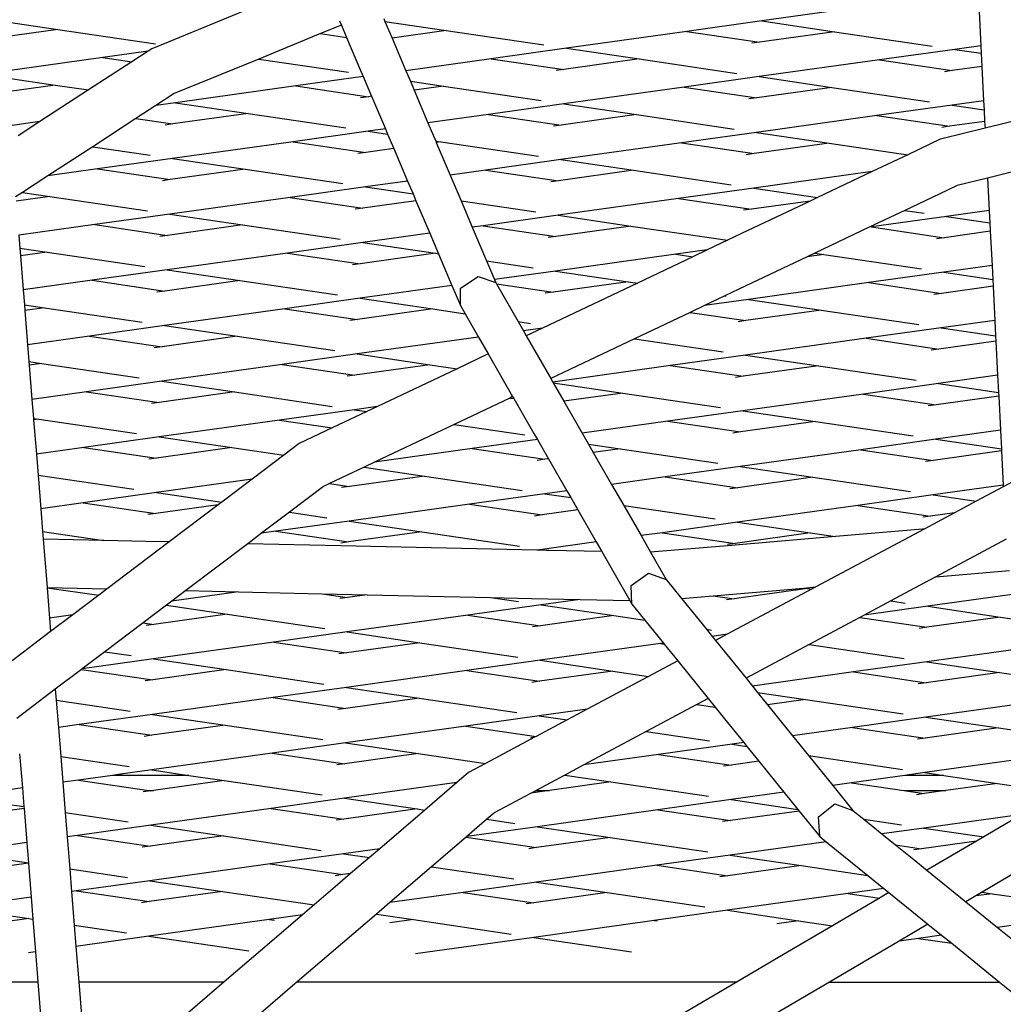
# Model space of a CAD drawing. Units: millimetres. Extents: x -257 to 2597, y -772 to 768.
# Drawn here: x 1135 to 1152, y -415 to -399 of the extents above; entities that cross this region are included whole.
import ezdxf

# ---------------------------------------------------------------- set-up
doc = ezdxf.new("R2010")
doc.units = ezdxf.units.MM
doc.header["$MEASUREMENT"] = 0
doc.layers.add('VP-DIM', color=7, linetype='Continuous')
doc.layers.add('VP-HIC', color=6, linetype='Continuous')
doc.layers.add('VP-EQ', color=7, linetype='Continuous', true_color=0x8a3492)
doc.styles.get("Standard").update_dxf_attribs({"font": 'arial.ttf'})
doc.dimstyles.get("Standard").update_dxf_attribs({"dimtxt": 14, "dimasz": 20, "dimexe": 20, "dimexo": 50, "dimgap": 20, "dimtad": 0, "dimdec": 0, "dimzin": 0, "dimdsep": 46, "dimtxsty": 'Standard', "dimcen": -0.09, "dimadec": 0, "dimazin": 0, "dimtfac": 1, "dimtdec": 4, "dimtofl": 0, "dimtmove": 0, "dimatfit": 3, "dimfxl": 70, "dimfxlon": 1, "dimtolj": 1, "dimtzin": 0, "dimarcsym": 0})

# ---------------------------------------------------------------- blocks, each defined once
blk = doc.blocks.new('*D102')
at = {"layer": 'Defpoints', "color": 0}
for p in [(1342.203, 117.959), (2468.755, 117.959), (1064.007, -567.393)]:
    blk.add_point(p, dxfattribs=at)
at = {"layer": 'VP-DIM', "color": 0, "lineweight": -2}
for p, q in [((2398.755, 117.959), (2488.755, 117.959)), ((2468.755, 97.959), (2468.755, -173.388)), ((2468.755, -547.393), (2468.755, -268.613)), ((2398.755, -567.393), (2488.755, -567.393))]:
    blk.add_line(p, q, dxfattribs=at)
at = {"layer": 'VP-DIM', "color": 0}
for points in [[(2472.088, 97.959), (2465.422, 97.959), (2468.755, 117.959)], [(2465.422, -547.393), (2472.088, -547.393), (2468.755, -567.393)]]:
    blk.add_solid(points, dxfattribs=at)
at = {"layer": 'VP-DIM', "color": 0, "insert": (2468.755, -221), "char_height": 25, "attachment_point": 5, "rotation": 90}
blk.add_mtext('\\A1;690', dxfattribs=at)
blk = doc.blocks.new('2603_')
at = {"color": 0}
for p, q in [((1233.651, -158.552), (1232.096, -159.19)), ((1243.904, -158.565), (1241.913, -158.842)), ((1245.504, -158.686), (1245.533, -159.252)), ((1229.344, -158.845), (1230.271, -158.981)), ((1234.959, -158.91), (1234.615, -159.05)), ((1234.929, -158.84), (1234.959, -158.91)), ((1234.959, -158.91), (1235.045, -159.114)), ((1235.658, -158.8), (1235.679, -158.851)), ((1235.679, -158.851), (1236.693, -159)), ((1235.679, -158.851), (1235.796, -159.125)), ((1241.913, -158.842), (1240.671, -159.016)), ((1241.913, -158.842), (1243.115, -159.019)), ((1230.271, -158.981), (1229.36, -159.108)), ((1230.271, -158.981), (1231.886, -159.219)), ((1234.615, -159.05), (1233.591, -159.471)), ((1234.615, -159.05), (1235.045, -159.114)), ((1236.693, -159), (1235.796, -159.125)), ((1236.693, -159), (1238.308, -159.238)), ((1240.671, -159.016), (1238.68, -159.293)), ((1240.671, -159.016), (1241.872, -159.193)), ((1243.115, -159.019), (1241.872, -159.193)), ((1243.115, -159.019), (1244.73, -159.258)), ((1232.096, -159.19), (1231.826, -159.301)), ((1235.045, -159.114), (1235.277, -159.661)), ((1235.796, -159.125), (1236.024, -159.664)), ((1241.872, -159.193), (1241.744, -159.211)), ((1231.761, -159.343), (1231.015, -159.447)), ((1231.761, -159.343), (1231.493, -159.518)), ((1231.826, -159.301), (1231.761, -159.343)), ((1238.68, -159.293), (1237.437, -159.466)), ((1238.68, -159.293), (1239.882, -159.47)), ((1245.102, -159.312), (1243.859, -159.486)), ((1245.533, -159.252), (1245.102, -159.312)), ((1245.102, -159.312), (1245.539, -159.377)), ((1245.533, -159.252), (1245.539, -159.377)), ((1245.539, -159.377), (1245.55, -159.595)), ((1231.015, -159.447), (1229.405, -159.672)), ((1231.493, -159.518), (1230.778, -159.983)), ((1231.015, -159.447), (1231.493, -159.518)), ((1233.591, -159.471), (1232.193, -160.044)), ((1233.591, -159.471), (1235.075, -159.689)), ((1237.437, -159.466), (1236.024, -159.664)), ((1237.437, -159.466), (1238.639, -159.644)), ((1239.882, -159.47), (1238.639, -159.644)), ((1239.882, -159.47), (1241.497, -159.708)), ((1243.859, -159.486), (1241.868, -159.763)), ((1243.859, -159.486), (1245.061, -159.663)), ((1235.277, -159.661), (1235.32, -159.762)), ((1236.024, -159.664), (1236.099, -159.84)), ((1238.639, -159.644), (1238.511, -159.662)), ((1245.061, -159.663), (1244.933, -159.681)), ((1245.55, -159.595), (1245.061, -159.663)), ((1245.55, -159.595), (1245.579, -160.161)), ((1229.414, -159.782), (1230.226, -159.902)), ((1235.32, -159.762), (1234.204, -159.917)), ((1235.32, -159.762), (1235.458, -160.087)), ((1236.099, -159.84), (1236.648, -159.921)), ((1236.099, -159.84), (1236.162, -159.989)), ((1241.868, -159.763), (1240.626, -159.937)), ((1241.868, -159.763), (1243.07, -159.94)), ((1230.226, -159.902), (1229.433, -160.013)), ((1230.778, -159.983), (1229.973, -160.507)), ((1230.226, -159.902), (1230.778, -159.983)), ((1232.193, -160.044), (1231.893, -160.24)), ((1234.204, -159.917), (1232.213, -160.195)), ((1234.204, -159.917), (1235.406, -160.095)), ((1236.648, -159.921), (1236.162, -159.989)), ((1236.162, -159.989), (1236.39, -160.527)), ((1236.648, -159.921), (1238.263, -160.159)), ((1240.626, -159.937), (1238.635, -160.214)), ((1240.626, -159.937), (1241.828, -160.114)), ((1243.07, -159.94), (1241.828, -160.114)), ((1243.07, -159.94), (1244.685, -160.178)), ((1232.213, -160.195), (1231.893, -160.24)), ((1232.213, -160.195), (1233.415, -160.372)), ((1235.406, -160.095), (1235.277, -160.112)), ((1235.458, -160.087), (1235.406, -160.095)), ((1235.458, -160.087), (1235.686, -160.625)), ((1238.635, -160.214), (1237.393, -160.387)), ((1238.635, -160.214), (1239.837, -160.391)), ((1241.828, -160.114), (1241.699, -160.132)), ((1245.579, -160.161), (1245.057, -160.233)), ((1245.579, -160.161), (1245.587, -160.311)), ((1231.893, -160.24), (1231.562, -160.455)), ((1233.415, -160.372), (1232.172, -160.545)), ((1233.415, -160.372), (1235.03, -160.61)), ((1245.057, -160.233), (1243.815, -160.407)), ((1245.057, -160.233), (1245.587, -160.311)), ((1245.587, -160.311), (1245.596, -160.503)), ((1229.973, -160.507), (1229.478, -160.576)), ((1229.973, -160.507), (1229.616, -160.74)), ((1231.562, -160.455), (1230.846, -160.921)), ((1231.562, -160.455), (1232.172, -160.545)), ((1232.172, -160.545), (1232.044, -160.563)), ((1237.393, -160.387), (1236.39, -160.527)), ((1236.39, -160.527), (1236.519, -160.83)), ((1237.393, -160.387), (1238.594, -160.565)), ((1239.837, -160.391), (1238.594, -160.565)), ((1239.837, -160.391), (1241.452, -160.629)), ((1243.815, -160.407), (1241.824, -160.684)), ((1243.815, -160.407), (1245.016, -160.584)), ((1245.596, -160.503), (1245.016, -160.584)), ((1245.596, -160.503), (1245.602, -160.616)), ((1246.288, -160.447), (1245.602, -160.616)), ((1235.402, -160.665), (1234.159, -160.838)), ((1235.686, -160.625), (1235.402, -160.665)), ((1235.402, -160.665), (1235.723, -160.712)), ((1235.686, -160.625), (1235.723, -160.712)), ((1238.594, -160.565), (1238.466, -160.582)), ((1241.824, -160.684), (1240.581, -160.857)), ((1241.824, -160.684), (1243.025, -160.861)), ((1245.602, -160.616), (1244.887, -160.792)), ((1245.016, -160.584), (1244.888, -160.602)), ((1234.159, -160.838), (1232.168, -161.116)), ((1234.159, -160.838), (1235.361, -161.015)), ((1235.723, -160.712), (1235.824, -160.951)), ((1236.519, -160.83), (1236.603, -160.842)), ((1236.519, -160.83), (1236.528, -160.853)), ((1236.603, -160.842), (1236.528, -160.853)), ((1236.528, -160.853), (1236.757, -161.391)), ((1236.603, -160.842), (1238.218, -161.08)), ((1240.581, -160.857), (1238.59, -161.135)), ((1240.581, -160.857), (1241.783, -161.035)), ((1243.025, -160.861), (1241.783, -161.035)), ((1243.025, -160.861), (1244.324, -161.053)), ((1244.86, -160.798), (1244.324, -161.053)), ((1244.887, -160.792), (1244.86, -160.798)), ((1230.846, -160.921), (1230.105, -161.404)), ((1230.846, -160.921), (1231.796, -161.061)), ((1235.361, -161.015), (1235.232, -161.033)), ((1235.824, -160.951), (1235.361, -161.015)), ((1235.824, -160.951), (1236.053, -161.489)), ((1232.168, -161.116), (1230.926, -161.289)), ((1232.168, -161.116), (1233.37, -161.293)), ((1238.59, -161.135), (1237.348, -161.308)), ((1238.59, -161.135), (1239.792, -161.312)), ((1241.783, -161.035), (1241.654, -161.053)), ((1244.324, -161.053), (1243.736, -161.332)), ((1230.926, -161.289), (1230.105, -161.404)), ((1230.926, -161.289), (1232.127, -161.466)), ((1233.37, -161.293), (1232.127, -161.466)), ((1233.37, -161.293), (1234.985, -161.531)), ((1237.348, -161.308), (1236.757, -161.391)), ((1237.348, -161.308), (1238.549, -161.486)), ((1239.792, -161.312), (1238.549, -161.486)), ((1239.792, -161.312), (1241.407, -161.55)), ((1243.736, -161.332), (1241.779, -161.605)), ((1243.736, -161.332), (1242.834, -161.761)), ((1246.33, -161.27), (1245.644, -161.439)), ((1230.105, -161.404), (1229.685, -161.677)), ((1232.127, -161.466), (1231.999, -161.484)), ((1236.053, -161.489), (1235.357, -161.586)), ((1236.053, -161.489), (1236.143, -161.702)), ((1236.757, -161.391), (1236.938, -161.819)), ((1238.549, -161.486), (1238.421, -161.503)), ((1245.644, -161.439), (1245.143, -161.563)), ((1245.644, -161.439), (1245.671, -161.977)), ((1229.685, -161.677), (1229.572, -161.751)), ((1229.685, -161.677), (1230.136, -161.744)), ((1235.357, -161.586), (1234.114, -161.759)), ((1235.357, -161.586), (1236.143, -161.702)), ((1241.779, -161.605), (1240.536, -161.778)), ((1241.779, -161.605), (1242.834, -161.761)), ((1245.143, -161.563), (1244.844, -161.705)), ((1230.136, -161.744), (1229.578, -161.822)), ((1230.136, -161.744), (1231.752, -161.982)), ((1234.114, -161.759), (1232.123, -162.037)), ((1234.114, -161.759), (1235.316, -161.936)), ((1236.191, -161.814), (1235.316, -161.936)), ((1236.143, -161.702), (1236.191, -161.814)), ((1236.191, -161.814), (1236.419, -162.353)), ((1236.938, -161.819), (1238.174, -162.001)), ((1236.938, -161.819), (1237.123, -162.254)), ((1240.536, -161.778), (1238.545, -162.056)), ((1240.536, -161.778), (1241.738, -161.956)), ((1242.708, -161.82), (1241.575, -162.359)), ((1242.708, -161.82), (1241.738, -161.956)), ((1242.834, -161.761), (1242.708, -161.82)), ((1244.844, -161.705), (1244.278, -161.974)), ((1235.316, -161.936), (1235.188, -161.954)), ((1241.738, -161.956), (1241.61, -161.973)), ((1244.278, -161.974), (1243.688, -162.254)), ((1244.278, -161.974), (1244.596, -162.02)), ((1245.671, -161.977), (1244.967, -162.075)), ((1245.671, -161.977), (1245.682, -162.181)), ((1232.123, -162.037), (1230.881, -162.21)), ((1232.123, -162.037), (1233.325, -162.214)), ((1238.545, -162.056), (1237.303, -162.229)), ((1238.545, -162.056), (1239.747, -162.233)), ((1244.967, -162.075), (1243.725, -162.248)), ((1244.967, -162.075), (1245.682, -162.181)), ((1230.881, -162.21), (1229.623, -162.386)), ((1230.881, -162.21), (1232.083, -162.387)), ((1233.325, -162.214), (1232.083, -162.387)), ((1233.325, -162.214), (1234.94, -162.452)), ((1237.303, -162.229), (1237.123, -162.254)), ((1237.123, -162.254), (1237.358, -162.809)), ((1237.303, -162.229), (1238.505, -162.406)), ((1239.747, -162.233), (1238.505, -162.406)), ((1239.747, -162.233), (1241.343, -162.469)), ((1243.688, -162.254), (1242.787, -162.681)), ((1243.725, -162.248), (1243.688, -162.254)), ((1243.725, -162.248), (1244.927, -162.426)), ((1245.689, -162.319), (1244.927, -162.426)), ((1245.682, -162.181), (1245.689, -162.319)), ((1245.689, -162.319), (1245.718, -162.885)), ((1229.623, -162.386), (1229.641, -162.598)), ((1232.083, -162.387), (1231.954, -162.405)), ((1236.419, -162.353), (1235.312, -162.507)), ((1236.419, -162.353), (1236.562, -162.691)), ((1238.505, -162.406), (1238.376, -162.424)), ((1241.343, -162.469), (1241.009, -162.627)), ((1241.575, -162.359), (1241.343, -162.469)), ((1244.927, -162.426), (1244.798, -162.444)), ((1229.641, -162.598), (1230.092, -162.665)), ((1229.641, -162.598), (1229.651, -162.726)), ((1235.312, -162.507), (1234.07, -162.68)), ((1235.312, -162.507), (1236.514, -162.684)), ((1241.009, -162.627), (1240.492, -162.699)), ((1241.009, -162.627), (1240.771, -162.74)), ((1230.092, -162.665), (1229.651, -162.726)), ((1229.651, -162.726), (1229.696, -163.29)), ((1230.092, -162.665), (1231.707, -162.903)), ((1234.07, -162.68), (1232.079, -162.958)), ((1234.07, -162.68), (1235.271, -162.857)), ((1236.514, -162.684), (1235.271, -162.857)), ((1236.514, -162.684), (1236.562, -162.691)), ((1236.562, -162.691), (1236.785, -163.216)), ((1237.358, -162.809), (1238.129, -162.922)), ((1237.358, -162.809), (1237.489, -163.118)), ((1240.492, -162.699), (1238.501, -162.977)), ((1240.771, -162.74), (1239.853, -163.176)), ((1240.492, -162.699), (1240.771, -162.74)), ((1242.66, -162.742), (1241.53, -163.278)), ((1242.787, -162.681), (1242.66, -162.742)), ((1242.936, -162.703), (1242.66, -162.742)), ((1242.787, -162.681), (1242.936, -162.703)), ((1242.936, -162.703), (1244.551, -162.941)), ((1232.079, -162.958), (1230.836, -163.131)), ((1232.079, -162.958), (1233.28, -163.135)), ((1235.271, -162.857), (1235.143, -162.875)), ((1238.501, -162.977), (1237.489, -163.118)), ((1238.501, -162.977), (1239.702, -163.154)), ((1245.718, -162.885), (1244.923, -162.996)), ((1245.718, -162.885), (1245.729, -163.115)), ((1230.836, -163.131), (1229.696, -163.29)), ((1230.836, -163.131), (1232.038, -163.308)), ((1233.28, -163.135), (1232.038, -163.308)), ((1233.28, -163.135), (1234.895, -163.373)), ((1236.926, -163.258), (1237.219, -163.068)), ((1237.219, -163.068), (1237.51, -163.168)), ((1237.489, -163.118), (1237.51, -163.168)), ((1244.923, -162.996), (1243.68, -163.169)), ((1244.923, -162.996), (1245.729, -163.115)), ((1245.729, -163.115), (1245.735, -163.228)), ((1229.696, -163.29), (1229.716, -163.537)), ((1232.038, -163.308), (1231.909, -163.326)), ((1236.785, -163.216), (1235.267, -163.428)), ((1236.785, -163.216), (1236.926, -163.548)), ((1236.926, -163.548), (1236.926, -163.258)), ((1237.51, -163.168), (1237.522, -163.189)), ((1237.522, -163.189), (1238.46, -163.327)), ((1237.522, -163.189), (1237.881, -163.813)), ((1239.853, -163.176), (1238.282, -163.922)), ((1239.702, -163.154), (1238.46, -163.327)), ((1239.702, -163.154), (1239.853, -163.176)), ((1241.53, -163.278), (1241.297, -163.389)), ((1243.68, -163.169), (1241.689, -163.447)), ((1243.68, -163.169), (1244.882, -163.347)), ((1245.735, -163.228), (1244.882, -163.347)), ((1245.735, -163.228), (1245.764, -163.794)), ((1235.267, -163.428), (1234.025, -163.601)), ((1235.267, -163.428), (1236.469, -163.605)), ((1238.46, -163.327), (1238.331, -163.345)), ((1241.297, -163.389), (1240.961, -163.549)), ((1241.689, -163.447), (1240.961, -163.549)), ((1241.297, -163.389), (1241.317, -163.392)), ((1241.689, -163.447), (1242.891, -163.624)), ((1244.882, -163.347), (1244.753, -163.364)), ((1229.716, -163.537), (1230.047, -163.586)), ((1229.716, -163.537), (1229.724, -163.631)), ((1230.047, -163.586), (1229.724, -163.631)), ((1229.724, -163.631), (1229.769, -164.195)), ((1230.047, -163.586), (1231.662, -163.824)), ((1234.025, -163.601), (1232.034, -163.879)), ((1234.025, -163.601), (1235.226, -163.778)), ((1236.469, -163.605), (1235.226, -163.778)), ((1236.469, -163.605), (1237.004, -163.684)), ((1236.926, -163.548), (1237.004, -163.684)), ((1240.961, -163.549), (1240.724, -163.661)), ((1242.891, -163.624), (1241.648, -163.797)), ((1242.891, -163.624), (1244.506, -163.862)), ((1235.226, -163.778), (1235.098, -163.796)), ((1237.004, -163.684), (1237.225, -164.07)), ((1240.724, -163.661), (1239.806, -164.097)), ((1240.724, -163.661), (1241.648, -163.797)), ((1241.648, -163.797), (1241.52, -163.815)), ((1245.764, -163.794), (1244.878, -163.917)), ((1245.764, -163.794), (1245.777, -164.05)), ((1232.034, -163.879), (1230.791, -164.052)), ((1232.034, -163.879), (1233.235, -164.056)), ((1237.881, -163.813), (1238.084, -163.843)), ((1237.881, -163.813), (1237.969, -163.966)), ((1238.282, -163.922), (1237.969, -163.966)), ((1238.282, -163.922), (1238.016, -164.049)), ((1244.878, -163.917), (1243.635, -164.09)), ((1244.878, -163.917), (1245.777, -164.05)), ((1230.791, -164.052), (1229.769, -164.195)), ((1230.791, -164.052), (1231.993, -164.229)), ((1233.235, -164.056), (1231.993, -164.229)), ((1233.235, -164.056), (1234.851, -164.294)), ((1237.225, -164.07), (1235.222, -164.349)), ((1237.225, -164.07), (1237.385, -164.348)), ((1237.969, -163.966), (1238.016, -164.049)), ((1238.016, -164.049), (1238.422, -164.755)), ((1239.806, -164.097), (1238.422, -164.755)), ((1239.806, -164.097), (1241.273, -164.313)), ((1243.635, -164.09), (1241.644, -164.368)), ((1243.635, -164.09), (1244.837, -164.267)), ((1245.777, -164.05), (1245.781, -164.136)), ((1229.769, -164.195), (1229.792, -164.476)), ((1231.993, -164.229), (1231.865, -164.247)), ((1244.837, -164.267), (1244.709, -164.285)), ((1245.781, -164.136), (1244.837, -164.267)), ((1245.781, -164.136), (1245.81, -164.702)), ((1235.222, -164.349), (1233.98, -164.522)), ((1235.222, -164.349), (1236.424, -164.526)), ((1237.385, -164.348), (1236.872, -164.592)), ((1237.385, -164.348), (1237.791, -165.054)), ((1241.644, -164.368), (1240.402, -164.541)), ((1241.644, -164.368), (1242.846, -164.545)), ((1229.792, -164.476), (1230.002, -164.507)), ((1229.792, -164.476), (1229.796, -164.536)), ((1230.002, -164.507), (1229.796, -164.536)), ((1229.796, -164.536), (1229.842, -165.099)), ((1230.002, -164.507), (1231.617, -164.745)), ((1233.98, -164.522), (1231.989, -164.8)), ((1233.98, -164.522), (1235.182, -164.699)), ((1236.424, -164.526), (1235.182, -164.699)), ((1236.872, -164.592), (1235.555, -165.217)), ((1236.424, -164.526), (1236.872, -164.592)), ((1240.402, -164.541), (1238.455, -164.813)), ((1240.402, -164.541), (1241.604, -164.718)), ((1242.846, -164.545), (1241.604, -164.718)), ((1242.846, -164.545), (1244.461, -164.783)), ((1235.182, -164.699), (1235.053, -164.717)), ((1238.422, -164.755), (1238.455, -164.813)), ((1241.604, -164.718), (1241.475, -164.736)), ((1245.81, -164.702), (1244.833, -164.838)), ((1245.81, -164.702), (1245.825, -164.984)), ((1231.989, -164.8), (1230.746, -164.973)), ((1231.989, -164.8), (1233.191, -164.977)), ((1238.455, -164.813), (1238.463, -164.827)), ((1238.463, -164.827), (1239.613, -164.996)), ((1238.463, -164.827), (1238.639, -165.132)), ((1244.833, -164.838), (1243.591, -165.011)), ((1244.833, -164.838), (1245.825, -164.984)), ((1230.746, -164.973), (1229.842, -165.099)), ((1229.842, -165.099), (1229.867, -165.415)), ((1230.746, -164.973), (1231.948, -165.15)), ((1233.191, -164.977), (1231.948, -165.15)), ((1233.191, -164.977), (1234.806, -165.215)), ((1237.743, -165.077), (1236.825, -165.513)), ((1237.791, -165.054), (1237.743, -165.077)), ((1237.743, -165.077), (1237.81, -165.087)), ((1237.791, -165.054), (1237.81, -165.087)), ((1237.81, -165.087), (1238.142, -165.664)), ((1239.613, -164.996), (1238.639, -165.132)), ((1239.613, -164.996), (1241.228, -165.234)), ((1243.591, -165.011), (1241.6, -165.289)), ((1243.591, -165.011), (1244.792, -165.188)), ((1245.828, -165.044), (1244.792, -165.188)), ((1245.825, -164.984), (1245.828, -165.044)), ((1245.828, -165.044), (1245.857, -165.61)), ((1231.948, -165.15), (1231.82, -165.168)), ((1235.555, -165.217), (1235.178, -165.27)), ((1235.555, -165.217), (1235.381, -165.3)), ((1238.639, -165.132), (1238.942, -165.66)), ((1244.792, -165.188), (1244.664, -165.206)), ((1229.867, -165.415), (1229.957, -165.428)), ((1229.867, -165.415), (1229.869, -165.44)), ((1229.957, -165.428), (1229.869, -165.44)), ((1229.957, -165.428), (1231.572, -165.666)), ((1235.178, -165.27), (1233.935, -165.443)), ((1235.381, -165.3), (1234.808, -165.572)), ((1235.178, -165.27), (1235.381, -165.3)), ((1241.6, -165.289), (1240.357, -165.462)), ((1241.6, -165.289), (1242.801, -165.466)), ((1229.869, -165.44), (1229.915, -166.004)), ((1233.935, -165.443), (1231.944, -165.721)), ((1233.935, -165.443), (1234.808, -165.572)), ((1234.808, -165.572), (1234.262, -165.831)), ((1236.825, -165.513), (1235.507, -166.139)), ((1236.825, -165.513), (1237.994, -165.685)), ((1240.357, -165.462), (1238.942, -165.66)), ((1240.357, -165.462), (1241.559, -165.639)), ((1242.801, -165.466), (1241.559, -165.639)), ((1242.801, -165.466), (1244.416, -165.704)), ((1231.944, -165.721), (1230.702, -165.894)), ((1231.944, -165.721), (1233.146, -165.898)), ((1238.142, -165.664), (1238.199, -165.763)), ((1238.942, -165.66), (1239.046, -165.84)), ((1241.559, -165.639), (1241.43, -165.657)), ((1245.857, -165.61), (1244.788, -165.759)), ((1245.857, -165.61), (1245.872, -165.919)), ((1230.702, -165.894), (1229.915, -166.004)), ((1230.702, -165.894), (1231.903, -166.071)), ((1233.146, -165.898), (1231.903, -166.071)), ((1233.146, -165.898), (1234.006, -166.025)), ((1234.262, -165.831), (1234.006, -166.025)), ((1237.124, -165.913), (1235.507, -166.139)), ((1238.199, -165.763), (1237.124, -165.913)), ((1237.124, -165.913), (1238.325, -166.09)), ((1238.199, -165.763), (1238.382, -166.082)), ((1239.046, -165.84), (1239.568, -165.917)), ((1239.046, -165.84), (1239.125, -165.979)), ((1239.568, -165.917), (1239.125, -165.979)), ((1239.568, -165.917), (1241.183, -166.155)), ((1244.788, -165.759), (1243.546, -165.932)), ((1244.788, -165.759), (1245.872, -165.919)), ((1245.872, -165.919), (1245.874, -165.952)), ((1229.915, -166.004), (1229.943, -166.353)), ((1231.903, -166.071), (1231.775, -166.089)), ((1234.006, -166.025), (1233.482, -166.421)), ((1239.125, -165.979), (1239.428, -166.506)), ((1243.546, -165.932), (1241.555, -166.21)), ((1243.546, -165.932), (1244.747, -166.109)), ((1245.874, -165.952), (1244.747, -166.109)), ((1245.874, -165.952), (1245.903, -166.518)), ((1235.335, -166.221), (1234.762, -166.493)), ((1235.507, -166.139), (1235.335, -166.221)), ((1235.335, -166.221), (1236.334, -166.368)), ((1238.325, -166.09), (1238.197, -166.108)), ((1238.382, -166.082), (1238.325, -166.09)), ((1238.382, -166.082), (1238.685, -166.61)), ((1241.555, -166.21), (1240.312, -166.383)), ((1241.555, -166.21), (1242.756, -166.387)), ((1244.747, -166.109), (1244.619, -166.127)), ((1246.58, -166.183), (1245.904, -166.544)), ((1229.943, -166.353), (1231.528, -166.587)), ((1229.943, -166.353), (1229.987, -166.908)), ((1236.334, -166.368), (1235.092, -166.541)), ((1236.334, -166.368), (1237.95, -166.606)), ((1240.312, -166.383), (1239.428, -166.506)), ((1240.312, -166.383), (1241.514, -166.56)), ((1242.756, -166.387), (1241.514, -166.56)), ((1242.756, -166.387), (1244.372, -166.625)), ((1233.482, -166.421), (1231.899, -166.642)), ((1233.482, -166.421), (1232.98, -166.801)), ((1234.665, -166.539), (1234.1, -166.966)), ((1234.762, -166.493), (1234.665, -166.539)), ((1234.762, -166.493), (1235.092, -166.541)), ((1235.092, -166.541), (1234.963, -166.559)), ((1239.428, -166.506), (1239.628, -166.853)), ((1241.514, -166.56), (1241.385, -166.578)), ((1245.903, -166.518), (1244.743, -166.68)), ((1245.904, -166.544), (1245.454, -166.785)), ((1245.903, -166.518), (1245.904, -166.544)), ((1231.899, -166.642), (1230.686, -166.811)), ((1231.899, -166.642), (1232.98, -166.801)), ((1238.321, -166.661), (1237.079, -166.834)), ((1238.685, -166.61), (1238.321, -166.661)), ((1238.321, -166.661), (1238.751, -166.724)), ((1238.685, -166.61), (1238.751, -166.724)), ((1238.751, -166.724), (1238.869, -166.929)), ((1244.743, -166.68), (1243.501, -166.853)), ((1244.743, -166.68), (1245.454, -166.785)), ((1230.686, -166.811), (1229.987, -166.908)), ((1230.686, -166.811), (1231.888, -166.988)), ((1232.923, -166.844), (1231.888, -166.988)), ((1232.923, -166.844), (1232.112, -167.457)), ((1232.98, -166.801), (1232.923, -166.844)), ((1237.079, -166.834), (1235.088, -167.112)), ((1237.079, -166.834), (1238.28, -167.011)), ((1239.628, -166.853), (1241.138, -167.076)), ((1239.628, -166.853), (1239.915, -167.353)), ((1243.501, -166.853), (1241.51, -167.131)), ((1243.501, -166.853), (1244.702, -167.03)), ((1245.454, -166.785), (1245.098, -166.975)), ((1229.987, -166.908), (1230.017, -167.283)), ((1231.888, -166.988), (1231.759, -167.006)), ((1234.1, -166.966), (1233.64, -167.314)), ((1234.1, -166.966), (1234.716, -167.057)), ((1238.28, -167.011), (1238.152, -167.029)), ((1238.869, -166.929), (1238.28, -167.011)), ((1238.869, -166.929), (1239.172, -167.457)), ((1244.702, -167.03), (1244.574, -167.048)), ((1245.098, -166.975), (1244.594, -167.245)), ((1245.098, -166.975), (1244.702, -167.03)), ((1235.088, -167.112), (1233.875, -167.281)), ((1235.088, -167.112), (1236.29, -167.289)), ((1241.51, -167.131), (1240.267, -167.304)), ((1241.51, -167.131), (1242.712, -167.308)), ((1230.017, -167.283), (1231.031, -167.433)), ((1230.017, -167.283), (1230.028, -167.41)), ((1233.64, -167.314), (1233.412, -167.486)), ((1233.875, -167.281), (1233.64, -167.314)), ((1233.875, -167.281), (1235.076, -167.458)), ((1236.29, -167.289), (1235.076, -167.458)), ((1236.29, -167.289), (1237.905, -167.527)), ((1240.267, -167.304), (1239.915, -167.353)), ((1239.915, -167.353), (1240.073, -167.629)), ((1240.267, -167.304), (1241.469, -167.481)), ((1243.128, -167.369), (1241.341, -167.521)), ((1242.712, -167.308), (1241.469, -167.481)), ((1242.712, -167.308), (1243.128, -167.369)), ((1244.594, -167.245), (1242.802, -168.202)), ((1244.566, -167.247), (1243.128, -167.369)), ((1244.594, -167.245), (1244.566, -167.247)), ((1231.031, -167.433), (1230.028, -167.41)), ((1230.028, -167.41), (1230.092, -168.211)), ((1231.724, -167.448), (1231.031, -167.433)), ((1232.112, -167.457), (1231.086, -168.233)), ((1232.112, -167.457), (1231.724, -167.448)), ((1233.412, -167.486), (1232.385, -168.262)), ((1234.948, -167.521), (1233.412, -167.486)), ((1235.076, -167.458), (1234.948, -167.476)), ((1238.192, -167.594), (1234.948, -167.521)), ((1239.172, -167.457), (1238.277, -167.582)), ((1239.172, -167.457), (1239.264, -167.618)), ((1241.341, -167.521), (1240.073, -167.629)), ((1241.469, -167.481), (1241.341, -167.499)), ((1245.951, -167.413), (1244.79, -168.033)), ((1238.277, -167.582), (1238.192, -167.594)), ((1238.387, -167.598), (1238.192, -167.594)), ((1238.277, -167.582), (1238.387, -167.598)), ((1239.264, -167.618), (1238.387, -167.598)), ((1239.264, -167.618), (1239.729, -168.427)), ((1240.073, -167.629), (1240.33, -168.076)), ((1239.752, -168.176), (1240.036, -167.971)), ((1240.036, -167.971), (1240.33, -168.076)), ((1244.79, -168.033), (1244.508, -168.184)), ((1244.79, -168.033), (1246.007, -167.93)), ((1239.763, -168.486), (1239.752, -168.176)), ((1240.33, -168.076), (1240.585, -168.391)), ((1244.508, -168.184), (1244.044, -168.432)), ((1230.092, -168.211), (1231.086, -168.233)), ((1230.092, -168.211), (1230.092, -168.214)), ((1230.092, -168.214), (1230.945, -168.339)), ((1230.092, -168.214), (1230.133, -168.717)), ((1230.945, -168.339), (1230.516, -168.664)), ((1231.086, -168.233), (1230.945, -168.339)), ((1232.385, -168.262), (1232.157, -168.435)), ((1233.255, -168.282), (1232.157, -168.435)), ((1232.385, -168.262), (1233.255, -168.282)), ((1233.255, -168.282), (1234.642, -168.313)), ((1234.642, -168.313), (1235.061, -168.375)), ((1234.642, -168.313), (1235.385, -168.33)), ((1235.385, -168.33), (1235.061, -168.375)), ((1235.385, -168.33), (1237.426, -168.376)), ((1240.585, -168.391), (1241.104, -168.347)), ((1241.104, -168.347), (1242.601, -168.219)), ((1241.104, -168.347), (1241.454, -168.398)), ((1242.734, -168.239), (1241.34, -168.984)), ((1242.667, -168.229), (1241.454, -168.398)), ((1242.601, -168.219), (1242.802, -168.202)), ((1242.601, -168.219), (1242.667, -168.229)), ((1242.667, -168.229), (1242.734, -168.239)), ((1242.802, -168.202), (1242.734, -168.239)), ((1246.05, -168.327), (1244.654, -168.522)), ((1232.065, -168.504), (1231.68, -168.796)), ((1232.157, -168.435), (1232.065, -168.504)), ((1232.065, -168.504), (1233.07, -168.653)), ((1235.061, -168.375), (1234.932, -168.393)), ((1238.261, -168.499), (1237.048, -168.668)), ((1237.426, -168.376), (1237.889, -168.444)), ((1237.426, -168.376), (1238.101, -168.391)), ((1238.101, -168.391), (1238.905, -168.409)), ((1238.905, -168.409), (1238.261, -168.499)), ((1238.261, -168.499), (1239.463, -168.676)), ((1238.905, -168.409), (1239.729, -168.427)), ((1239.729, -168.427), (1239.763, -168.486)), ((1239.763, -168.486), (1239.978, -168.752)), ((1240.585, -168.391), (1240.998, -168.902)), ((1241.454, -168.398), (1241.325, -168.416)), ((1244.044, -168.432), (1243.601, -168.669)), ((1244.654, -168.522), (1243.601, -168.669)), ((1244.044, -168.432), (1244.282, -168.467)), ((1244.654, -168.522), (1245.855, -168.699)), ((1230.516, -168.664), (1230.133, -168.717)), ((1230.516, -168.664), (1230.151, -168.94)), ((1233.07, -168.653), (1231.857, -168.822)), ((1233.07, -168.653), (1234.685, -168.891)), ((1237.048, -168.668), (1235.057, -168.945)), ((1237.048, -168.668), (1238.249, -168.845)), ((1239.463, -168.676), (1238.249, -168.845)), ((1239.463, -168.676), (1239.978, -168.752)), ((1243.601, -168.669), (1243.534, -168.705)), ((1230.133, -168.717), (1230.151, -168.94)), ((1231.68, -168.796), (1231.048, -169.274)), ((1231.68, -168.796), (1231.857, -168.822)), ((1231.857, -168.822), (1231.728, -168.84)), ((1238.249, -168.845), (1238.121, -168.863)), ((1239.978, -168.752), (1240.285, -169.131)), ((1243.534, -168.705), (1242.696, -169.152)), ((1243.534, -168.705), (1244.642, -168.868)), ((1245.855, -168.699), (1244.642, -168.868)), ((1245.855, -168.699), (1246.094, -168.734)), ((1230.151, -168.94), (1229.514, -169.422)), ((1235.057, -168.945), (1233.844, -169.115)), ((1235.057, -168.945), (1236.258, -169.123)), ((1240.998, -168.902), (1241.078, -168.914)), ((1240.998, -168.902), (1241.092, -169.019)), ((1241.34, -168.984), (1241.092, -169.019)), ((1241.34, -168.984), (1241.147, -169.087)), ((1244.642, -168.868), (1244.514, -168.886)), ((1233.844, -169.115), (1231.853, -169.392)), ((1233.844, -169.115), (1235.045, -169.292)), ((1236.258, -169.123), (1235.045, -169.292)), ((1236.258, -169.123), (1237.874, -169.361)), ((1240.236, -169.138), (1238.245, -169.415)), ((1240.285, -169.131), (1240.236, -169.138)), ((1240.236, -169.138), (1240.297, -169.147)), ((1240.285, -169.131), (1240.297, -169.147)), ((1240.297, -169.147), (1240.52, -169.422)), ((1241.092, -169.019), (1241.147, -169.087)), ((1241.147, -169.087), (1241.651, -169.711)), ((1242.696, -169.152), (1241.651, -169.711)), ((1242.696, -169.152), (1244.266, -169.384)), ((1231.048, -169.274), (1230.673, -169.557)), ((1231.048, -169.274), (1231.481, -169.337)), ((1235.045, -169.292), (1234.917, -169.31)), ((1246.147, -169.228), (1244.638, -169.439)), ((1231.853, -169.392), (1230.673, -169.557)), ((1231.853, -169.392), (1233.054, -169.569)), ((1238.245, -169.415), (1237.032, -169.585)), ((1238.245, -169.415), (1239.447, -169.593)), ((1240.52, -169.422), (1240.038, -169.68)), ((1240.52, -169.422), (1241.024, -170.046)), ((1244.638, -169.439), (1243.425, -169.608)), ((1244.638, -169.439), (1245.84, -169.616)), ((1230.663, -169.565), (1230.227, -169.894)), ((1230.673, -169.557), (1230.663, -169.565)), ((1230.663, -169.565), (1231.841, -169.739)), ((1233.054, -169.569), (1231.841, -169.739)), ((1233.054, -169.569), (1234.67, -169.807)), ((1237.032, -169.585), (1235.041, -169.862)), ((1237.032, -169.585), (1238.234, -169.762)), ((1239.447, -169.593), (1238.234, -169.762)), ((1239.447, -169.593), (1240.038, -169.68)), ((1243.425, -169.608), (1241.756, -169.841)), ((1243.425, -169.608), (1244.627, -169.785)), ((1245.84, -169.616), (1244.627, -169.785)), ((1245.84, -169.616), (1246.195, -169.668)), ((1231.841, -169.739), (1231.713, -169.756)), ((1238.234, -169.762), (1238.106, -169.78)), ((1240.038, -169.68), (1239.024, -170.222)), ((1241.651, -169.711), (1241.756, -169.841)), ((1244.627, -169.785), (1244.498, -169.803)), ((1230.227, -169.894), (1229.591, -170.375)), ((1230.227, -169.894), (1230.242, -170.074)), ((1235.041, -169.862), (1233.828, -170.031)), ((1235.041, -169.862), (1236.243, -170.039)), ((1241.756, -169.841), (1241.841, -169.946)), ((1241.841, -169.946), (1242.636, -170.063)), ((1241.841, -169.946), (1242.007, -170.15)), ((1230.242, -170.074), (1231.465, -170.254)), ((1230.242, -170.074), (1230.278, -170.527)), ((1233.828, -170.031), (1231.837, -170.309)), ((1233.828, -170.031), (1235.03, -170.209)), ((1236.243, -170.039), (1235.03, -170.209)), ((1236.243, -170.039), (1237.858, -170.278)), ((1240.838, -170.146), (1240, -170.593)), ((1241.024, -170.046), (1240.838, -170.146)), ((1240.838, -170.146), (1241.14, -170.19)), ((1241.024, -170.046), (1241.14, -170.19)), ((1242.636, -170.063), (1242.007, -170.15)), ((1242.007, -170.15), (1242.421, -170.663)), ((1242.636, -170.063), (1244.251, -170.301)), ((1246.245, -170.129), (1244.623, -170.356)), ((1231.837, -170.309), (1230.624, -170.478)), ((1231.837, -170.309), (1233.039, -170.486)), ((1235.03, -170.209), (1234.901, -170.227)), ((1239.024, -170.222), (1238.23, -170.332)), ((1239.024, -170.222), (1238.69, -170.4)), ((1241.14, -170.19), (1241.295, -170.381)), ((1238.23, -170.332), (1237.017, -170.502)), ((1238.69, -170.4), (1238.18, -170.673)), ((1238.23, -170.332), (1238.69, -170.4)), ((1241.295, -170.381), (1241.613, -170.775)), ((1244.623, -170.356), (1243.41, -170.525)), ((1244.623, -170.356), (1245.824, -170.533)), ((1230.624, -170.478), (1230.278, -170.527)), ((1230.278, -170.527), (1230.317, -171.004)), ((1230.624, -170.478), (1231.826, -170.655)), ((1233.039, -170.486), (1231.826, -170.655)), ((1233.039, -170.486), (1234.654, -170.724)), ((1237.017, -170.502), (1235.026, -170.779)), ((1237.017, -170.502), (1238.18, -170.673)), ((1240, -170.593), (1238.97, -171.144)), ((1240, -170.593), (1241.047, -170.748)), ((1243.41, -170.525), (1242.421, -170.663)), ((1243.41, -170.525), (1244.611, -170.702)), ((1245.824, -170.533), (1244.611, -170.702)), ((1245.824, -170.533), (1246.296, -170.602)), ((1231.826, -170.655), (1231.697, -170.673)), ((1235.026, -170.779), (1233.813, -170.948)), ((1235.026, -170.779), (1236.227, -170.956)), ((1238.09, -170.721), (1237.342, -171.121)), ((1238.152, -170.688), (1238.09, -170.697)), ((1238.152, -170.688), (1238.09, -170.721)), ((1238.18, -170.673), (1238.152, -170.688)), ((1241.419, -170.802), (1240.205, -170.972)), ((1241.613, -170.775), (1241.419, -170.802)), ((1241.419, -170.802), (1241.664, -170.839)), ((1241.613, -170.775), (1241.664, -170.839)), ((1242.421, -170.663), (1242.684, -170.989)), ((1244.611, -170.702), (1244.483, -170.72)), ((1229.638, -170.961), (1229.683, -171.524)), ((1233.813, -170.948), (1231.822, -171.226)), ((1233.813, -170.948), (1235.014, -171.125)), ((1236.227, -170.956), (1235.014, -171.125)), ((1236.227, -170.956), (1237.342, -171.121)), ((1241.664, -170.839), (1241.863, -171.085)), ((1230.317, -171.004), (1231.45, -171.171)), ((1230.317, -171.004), (1230.351, -171.431)), ((1235.014, -171.125), (1234.886, -171.143)), ((1237.342, -171.121), (1237.058, -171.272)), ((1240.205, -170.972), (1238.97, -171.144)), ((1240.205, -170.972), (1241.407, -171.149)), ((1241.863, -171.085), (1241.407, -171.149)), ((1241.863, -171.085), (1242.277, -171.597)), ((1242.684, -170.989), (1244.235, -171.218)), ((1242.684, -170.989), (1243.085, -171.485)), ((1246.342, -171.03), (1244.607, -171.272)), ((1231.822, -171.226), (1231.267, -171.303)), ((1231.822, -171.226), (1232.438, -171.317)), ((1237.058, -171.272), (1236.866, -171.437)), ((1238.97, -171.144), (1238.652, -171.314)), ((1241.407, -171.149), (1241.279, -171.167)), ((1244.607, -171.272), (1244.274, -171.319)), ((1244.607, -171.272), (1244.923, -171.319)), ((1230.609, -171.395), (1230.351, -171.431)), ((1230.351, -171.431), (1230.392, -171.934)), ((1231.172, -171.317), (1230.609, -171.395)), ((1230.609, -171.395), (1231.772, -171.567)), ((1231.267, -171.303), (1231.172, -171.317)), ((1231.434, -171.317), (1231.172, -171.317)), ((1231.267, -171.303), (1231.434, -171.317)), ((1232.438, -171.317), (1231.434, -171.317)), ((1233.023, -171.403), (1231.851, -171.567)), ((1232.438, -171.317), (1233.023, -171.403)), ((1233.023, -171.403), (1234.639, -171.641)), ((1236.866, -171.437), (1235.01, -171.696)), ((1236.866, -171.437), (1236.336, -171.891)), ((1238.652, -171.314), (1238.177, -171.568)), ((1239.416, -171.426), (1238.401, -171.568)), ((1238.652, -171.314), (1239.416, -171.426)), ((1239.416, -171.426), (1241.031, -171.664)), ((1243.394, -171.442), (1243.085, -171.485)), ((1244.274, -171.319), (1243.394, -171.442)), ((1243.394, -171.442), (1244.257, -171.569)), ((1244.923, -171.319), (1244.274, -171.319)), ((1244.923, -171.319), (1245.809, -171.45)), ((1245.809, -171.45), (1244.952, -171.569)), ((1245.809, -171.45), (1246.397, -171.536)), ((1229.683, -171.524), (1228.618, -171.673)), ((1229.683, -171.524), (1229.708, -171.834)), ((1231.81, -171.572), (1231.682, -171.59)), ((1231.772, -171.567), (1231.851, -171.567)), ((1231.772, -171.567), (1231.81, -171.572)), ((1231.851, -171.567), (1231.81, -171.572)), ((1238.098, -171.61), (1238.075, -171.623)), ((1238.142, -171.587), (1238.098, -171.61)), ((1238.203, -171.596), (1238.098, -171.61)), ((1238.177, -171.568), (1238.142, -171.587)), ((1238.142, -171.587), (1238.203, -171.596)), ((1238.177, -171.568), (1238.401, -171.568)), ((1238.401, -171.568), (1238.203, -171.596)), ((1242.277, -171.597), (1241.403, -171.719)), ((1242.277, -171.597), (1242.507, -171.882)), ((1243.085, -171.485), (1243.418, -171.897)), ((1244.257, -171.569), (1244.952, -171.569)), ((1244.257, -171.569), (1244.596, -171.619)), ((1244.952, -171.569), (1244.596, -171.619)), ((1228.618, -171.673), (1229.708, -171.834)), ((1235.01, -171.696), (1233.797, -171.865)), ((1235.01, -171.696), (1236.212, -171.873)), ((1238.075, -171.623), (1237.496, -171.932)), ((1241.403, -171.719), (1240.19, -171.888)), ((1241.403, -171.719), (1242.507, -171.882)), ((1244.596, -171.619), (1244.467, -171.637)), ((1229.711, -171.865), (1228.606, -172.019)), ((1229.708, -171.834), (1229.711, -171.865)), ((1229.711, -171.865), (1229.756, -172.429)), ((1230.392, -171.934), (1231.434, -172.088)), ((1230.392, -171.934), (1230.424, -172.336)), ((1233.797, -171.865), (1231.806, -172.143)), ((1233.797, -171.865), (1234.999, -172.042)), ((1236.212, -171.873), (1234.999, -172.042)), ((1236.336, -171.891), (1235.592, -172.53)), ((1236.212, -171.873), (1236.336, -171.891)), ((1237.496, -171.932), (1237.366, -172.043)), ((1240.19, -171.888), (1238.199, -172.166)), ((1240.19, -171.888), (1241.392, -172.066)), ((1242.528, -171.907), (1241.392, -172.066)), ((1242.507, -171.882), (1242.528, -171.907)), ((1242.528, -171.907), (1242.87, -172.33)), ((1242.846, -172.005), (1243.12, -171.789)), ((1243.12, -171.789), (1243.418, -171.897)), ((1243.418, -171.897), (1243.598, -172.043)), ((1234.999, -172.042), (1234.87, -172.06)), ((1237.366, -172.043), (1237.033, -172.329)), ((1237.366, -172.043), (1237.827, -172.111)), ((1241.392, -172.066), (1241.263, -172.083)), ((1242.87, -172.33), (1242.846, -172.005)), ((1243.598, -172.043), (1244.22, -172.134)), ((1243.598, -172.043), (1243.898, -172.286)), ((1246.213, -171.963), (1244.592, -172.189)), ((1246.213, -171.963), (1245.581, -172.335)), ((1231.806, -172.143), (1230.593, -172.312)), ((1231.806, -172.143), (1233.008, -172.32)), ((1238.199, -172.166), (1237.033, -172.329)), ((1238.199, -172.166), (1239.401, -172.343)), ((1244.592, -172.189), (1243.898, -172.286)), ((1244.592, -172.189), (1245.581, -172.335)), ((1229.756, -172.429), (1228.602, -172.59)), ((1229.756, -172.429), (1229.783, -172.764)), ((1230.593, -172.312), (1230.424, -172.336)), ((1230.424, -172.336), (1230.466, -172.864)), ((1230.593, -172.312), (1231.795, -172.489)), ((1233.008, -172.32), (1231.795, -172.489)), ((1233.008, -172.32), (1234.623, -172.558)), ((1237.02, -172.34), (1236.451, -172.828)), ((1237.033, -172.329), (1237.02, -172.34)), ((1237.02, -172.34), (1238.187, -172.512)), ((1239.401, -172.343), (1238.187, -172.512)), ((1239.401, -172.343), (1241.016, -172.581)), ((1242.974, -172.415), (1241.388, -172.636)), ((1242.87, -172.33), (1242.974, -172.415)), ((1242.974, -172.415), (1243.662, -172.971)), ((1243.898, -172.286), (1244.124, -172.468)), ((1245.463, -172.404), (1244.551, -172.531)), ((1245.463, -172.404), (1244.642, -172.887)), ((1245.581, -172.335), (1245.463, -172.404)), ((1228.602, -172.59), (1229.783, -172.764)), ((1231.795, -172.489), (1231.666, -172.507)), ((1235.592, -172.53), (1234.995, -172.613)), ((1235.592, -172.53), (1235.422, -172.676)), ((1238.187, -172.512), (1238.059, -172.53)), ((1244.124, -172.468), (1244.551, -172.531)), ((1244.124, -172.468), (1244.423, -172.711)), ((1244.551, -172.531), (1244.423, -172.549)), ((1234.995, -172.613), (1233.782, -172.782)), ((1234.995, -172.613), (1235.422, -172.676)), ((1235.422, -172.676), (1235.112, -172.941)), ((1241.388, -172.636), (1240.174, -172.805)), ((1241.388, -172.636), (1242.56, -172.809)), ((1244.423, -172.711), (1244.642, -172.887)), ((1229.783, -172.77), (1228.591, -172.936)), ((1229.783, -172.764), (1229.783, -172.77)), ((1229.783, -172.77), (1229.829, -173.333)), ((1230.466, -172.864), (1231.419, -173.005)), ((1230.466, -172.864), (1230.497, -173.24)), ((1233.782, -172.782), (1231.791, -173.06)), ((1233.782, -172.782), (1234.983, -172.959)), ((1236.451, -172.828), (1235.759, -173.421)), ((1236.451, -172.828), (1237.812, -173.028)), ((1240.174, -172.805), (1238.183, -173.083)), ((1240.174, -172.805), (1241.347, -172.978)), ((1242.56, -172.809), (1241.347, -172.978)), ((1242.56, -172.809), (1243.662, -172.971)), ((1244.642, -172.887), (1245.286, -173.409)), ((1246.2, -172.871), (1245.556, -173.251)), ((1231.791, -173.06), (1230.578, -173.229)), ((1231.791, -173.06), (1232.992, -173.237)), ((1234.983, -172.959), (1234.855, -172.977)), ((1235.112, -172.941), (1234.856, -173.161)), ((1235.112, -172.941), (1234.983, -172.959)), ((1238.183, -173.083), (1236.97, -173.252)), ((1238.183, -173.083), (1239.356, -173.256)), ((1241.347, -172.978), (1241.219, -172.996)), ((1243.662, -172.971), (1243.93, -173.188)), ((1230.578, -173.229), (1230.497, -173.24)), ((1230.497, -173.24), (1230.541, -173.795)), ((1230.578, -173.229), (1231.779, -173.406)), ((1232.992, -173.237), (1231.779, -173.406)), ((1232.992, -173.237), (1234.507, -173.46)), ((1234.856, -173.161), (1234.507, -173.46)), ((1243.93, -173.188), (1243.334, -173.271)), ((1243.93, -173.188), (1244.014, -173.256)), ((1229.829, -173.333), (1228.587, -173.507)), ((1229.829, -173.333), (1229.858, -173.694)), ((1231.779, -173.406), (1231.651, -173.424)), ((1236.97, -173.252), (1235.759, -173.421)), ((1236.97, -173.252), (1238.143, -173.425)), ((1239.356, -173.256), (1238.143, -173.425)), ((1239.356, -173.256), (1240.971, -173.494)), ((1243.334, -173.271), (1241.343, -173.549)), ((1243.858, -173.348), (1243.082, -173.805)), ((1243.334, -173.271), (1243.858, -173.348)), ((1244.014, -173.256), (1243.858, -173.348)), ((1244.014, -173.256), (1244.659, -173.778)), ((1245.451, -173.312), (1245.286, -173.409)), ((1245.556, -173.251), (1245.451, -173.312)), ((1245.72, -173.275), (1245.451, -173.312)), ((1245.556, -173.251), (1245.72, -173.275)), ((1245.72, -173.275), (1246.599, -173.404)), ((1228.587, -173.507), (1229.788, -173.684)), ((1234.507, -173.46), (1234.318, -173.622)), ((1235.759, -173.421), (1235.537, -173.612)), ((1238.143, -173.425), (1238.015, -173.443)), ((1241.343, -173.549), (1240.13, -173.718)), ((1241.343, -173.549), (1242.516, -173.722)), ((1245.286, -173.409), (1245.809, -173.832)), ((1229.788, -173.684), (1229.36, -173.743)), ((1229.788, -173.684), (1229.858, -173.694)), ((1229.858, -173.694), (1229.901, -174.238)), ((1233.766, -173.699), (1231.775, -173.977)), ((1234.318, -173.622), (1233.766, -173.699)), ((1233.766, -173.699), (1233.85, -173.711)), ((1234.318, -173.622), (1234, -173.895)), ((1235.537, -173.612), (1234.229, -174.733)), ((1235.537, -173.612), (1236.152, -173.703)), ((1236.152, -173.703), (1235.761, -173.757)), ((1236.152, -173.703), (1237.767, -173.941)), ((1240.13, -173.718), (1238.139, -173.996)), ((1240.13, -173.718), (1240.178, -173.725)), ((1242.516, -173.722), (1242.161, -173.771)), ((1242.516, -173.722), (1243.082, -173.805)), ((1230.541, -173.795), (1231.403, -173.922)), ((1230.541, -173.795), (1230.569, -174.145)), ((1234, -173.895), (1233.62, -174.221)), ((1243.082, -173.805), (1242.272, -174.281)), ((1244.659, -173.778), (1244.18, -174.059)), ((1244.659, -173.778), (1244.885, -173.961)), ((1246.494, -173.737), (1245.809, -173.832)), ((1245.809, -173.832), (1246.323, -174.248)), ((1231.775, -173.977), (1230.569, -174.145)), ((1231.775, -173.977), (1233.43, -174.22)), ((1238.139, -173.996), (1236.184, -174.268)), ((1238.139, -173.996), (1239.757, -174.234)), ((1244.18, -174.059), (1243.032, -174.735)), ((1244.503, -174.015), (1244.18, -174.059)), ((1244.885, -173.961), (1244.503, -174.015)), ((1244.503, -174.015), (1245.051, -174.095)), ((1244.885, -173.961), (1245.051, -174.095)), ((1230.569, -174.145), (1230.617, -174.732)), ((1233.62, -174.221), (1233.023, -174.733)), ((1245.051, -174.095), (1245.841, -174.735)), ((1229.901, -174.238), (1229.783, -174.254)), ((1229.901, -174.238), (1229.941, -174.732)), ((1242.272, -174.281), (1241.501, -174.734)), ((1224.456, -174.731), (1229.941, -174.732)), ((1229.941, -174.732), (1229.991, -175.354)), ((1230.617, -174.732), (1233.023, -174.733)), ((1230.617, -174.732), (1230.667, -175.354)), ((1233.023, -174.733), (1232.298, -175.354)), ((1234.229, -174.733), (1233.505, -175.354)), ((1234.229, -174.733), (1241.501, -174.734)), ((1241.501, -174.734), (1240.445, -175.356)), ((1243.032, -174.735), (1241.976, -175.356)), ((1243.032, -174.735), (1245.841, -174.735)), ((1245.841, -174.735), (1246.199, -175.025))]:
    blk.add_line(p, q, dxfattribs=at)
blk = doc.blocks.new('2603_2D')
at = {"layer": 'VP-EQ', "color": 0}
blk.add_lwpolyline([(714.178, -411.437, 3.742844), (797.946, 105.222), (577.94, 288.307, 0.415065), (436.922, 275.184), (381.522, 208.197, 0.415121), (392.919, 67.016), (639.032, -141.671, 0.126934), (684.009, -163.44, 0.051334), (682.211, -270.884), (682.211, -270.884), (664.726, -240.599, 0.414895), (528.024, -203.731), (333.374, -315.992, 0.41435), (296.731, -452.618), (342.288, -531.525, 0.414129), (478.866, -568.142), (673.496, -455.847, 0.154144)], format="xyb", close=True, dxfattribs=at)
blk.add_circle((1204.995, -225.894), 249.8, dxfattribs=at)
blk.add_blockref('2603_', (-94.245, -240.325), dxfattribs=at)
blk = doc.blocks.new('*D120')
at = {"layer": 'Defpoints', "color": 0}
for p in [(513.974, 311.441), (2576.862, 311.441), (1204.995, -750.611)]:
    blk.add_point(p, dxfattribs=at)
at = {"layer": 'VP-DIM', "color": 0, "lineweight": -2}
for p, q in [((2506.862, 311.441), (2596.862, 311.441)), ((2576.862, 291.441), (2576.862, -163.61)), ((2576.862, -730.611), (2576.862, -275.56)), ((2506.862, -750.611), (2596.862, -750.611))]:
    blk.add_line(p, q, dxfattribs=at)
at = {"layer": 'VP-DIM', "color": 0}
for points in [[(2580.195, 291.441), (2573.529, 291.441), (2576.862, 311.441)], [(2573.529, -730.611), (2580.195, -730.611), (2576.862, -750.611)]]:
    blk.add_solid(points, dxfattribs=at)
at = {"layer": 'VP-DIM', "color": 0, "insert": (2576.862, -219.585), "char_height": 25, "attachment_point": 5, "rotation": 90}
blk.add_mtext('\\A1;1062', dxfattribs=at)

msp = doc.modelspace()

# ---------------------------------------------------------------- linework, layer by layer
at = {"layer": 'VP-HIC', "color": 6}
msp.add_lwpolyline([(780.756, -129.141, -0.276194), (684.009, -163.44, 0.051334), (682.211, -270.884), (709.893, -318.831, -0.245758), (714.178, -411.437, 3.742844), (797.946, 105.222), (825.952, 81.916, -0.414487), (838.792, -58.987), (779.982, -130.077)], format="xyb", dxfattribs=at)
at = {"layer": 'VP-HIC', "color": 4}
msp.add_circle((1204.995, -225.894), 249.8, dxfattribs=at)

# ---------------------------------------------------------------- block references
at = {"layer": 'VP-EQ', "color": 0}
msp.add_blockref('2603_2D', (0, 0), dxfattribs=at)

# ---------------------------------------------------------------- dimensions: what is measured, and where the dimension line sits
at = {"layer": 'VP-DIM', "color": 0}
dim = msp.add_linear_dim(base=(2576.862, 311.441), p1=(1204.995, -750.611), p2=(513.974, 311.441), angle=90, dimstyle='Standard', override={"dimtxt": 25}, dxfattribs=at)
dim.commit()
dim.dimension.update_dxf_attribs({"geometry": '*D120', "text_midpoint": (2576.862, -219.585)})
dim = msp.add_linear_dim(base=(2468.755, 117.959), p1=(1064.007, -567.393), p2=(1342.203, 117.959), angle=90, text='690', dimstyle='Standard', override={"dimtxt": 25}, dxfattribs=at)
dim.commit()
dim.dimension.update_dxf_attribs({"geometry": '*D102', "text_midpoint": (2468.755, -221), "dimtype": 160})

doc.saveas('drawing.dxf')
